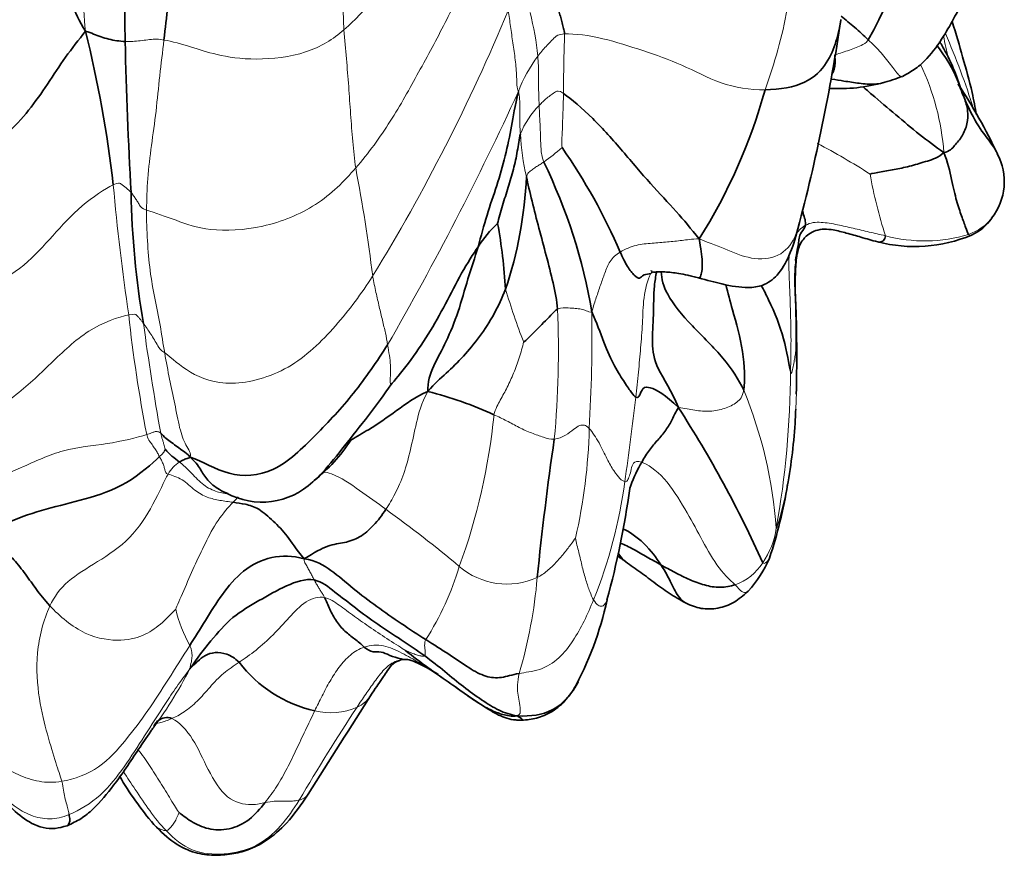
# Model space of a CAD drawing. Units: millimetres. Extents: x 0 to 789, y 0 to 1164.
# Drawn here: x 764 to 784, y 707 to 725 of the extents above; entities that cross this region are included whole.
import ezdxf

# ---------------------------------------------------------------- set-up
doc = ezdxf.new("R2010")
doc.units = ezdxf.units.MM
doc.layers.add('DV5_Défaut', color=7, linetype='Continuous')
doc.layers.add('Défaut', color=7, linetype='Continuous')

# ---------------------------------------------------------------- blocks, each defined once
blk = doc.blocks.new('SE4')
at = {"layer": 'DV5_Défaut', "color": 7, "linetype": 'Continuous', "lineweight": 35}
blk.add_line((771.413, 711.408), (771.462, 711.42), dxfattribs=at)
at = {"layer": 'DV5_Défaut', "color": 7, "linetype": 'Continuous', "lineweight": 18}
for centre, radius, start, end in [((708.814, 722.592), 61.452, 1.65789, 4.64296), ((769.832, 724.969), 4.943, 167.1908, 187.249), ((736.601, 740.213), 40.113, 328.58, 337.3527), ((767.915, 723.177), 6.348, 5.9223, 14.1226), ((769.188, 726.7), 10.346, 339.8673, 349.4533), ((810.626, 723.018), 35.869, 177.9709, 179.9281), ((769.525, 718.531), 14.298, 17.1181, 23.7739), ((789.85, 725.573), 7.399, 190.3137, 194.0099), ((776.606, 722.053), 2.969, 143.1957, 159.2684), ((777.473, 721.471), 5.119, 4.2217, 25.3461), ((715.976, 749.657), 63.656, 330.06333, 335.34701), ((775.544, 721.549), 1.808, 135.4363, 157.8672), ((778.659, 722.458), 4.795, 182.7215, 193.3443), ((774.043, 710.568), 12.91, 57.0747, 62.6417), ((770.857, 726.46), 5.943, 306.0012, 310.6273), ((737.665, 715.252), 33.414, 6.9616, 10.8291), ((791.187, 723.244), 10.292, 190.2927, 197.5807), ((815.119, 725.699), 49.826, 185.2022, 188.3004), ((782.182, 723.192), 3.162, 255.2175, 286.6526), ((788.367, 723.502), 15.462, 196.7942, 201.0601), ((754.594, 717.798), 20.059, 354.7212, 2.3618), ((796.005, 721.803), 30.369, 186.2311, 190.9272), ((740.093, 718.156), 35.249, 356.7715, 0.6741), ((821.923, 725.954), 56.323, 187.7784, 190.1035), ((768.388, 717.175), 11.162, 355.7071, 3.0604), ((760.369, 717.442), 19.056, 349.9488, 359.7193), ((721.315, 723.145), 55.293, 351.6097, 353.4235), ((769.888, 713.438), 9.269, 4.1988, 22.317), ((760.757, 717.686), 12.631, 339.8399, 354.4016), ((764.133, 716.43), 11.156, 346.9583, 358.6658), ((767.189, 714.935), 0.636, 120.9157, 152.0729), ((766.064, 716.401), 10.04, 338.0385, 352.4209), ((773.08, 716.16), 6.39, 341.3408, 349.4476), ((755.838, 693.32), 26.114, 50.0293, 54.2295), ((777.442, 714.369), 1.709, 325.696, 351.488), ((766.871, 715.04), 5.991, 327.5472, 343.4362), ((773.594, 714.467), 1.499, 229.1732, 294.5093), ((777.905, 714.014), 1.126, 289.7606, 327.3651), ((764.602, 713.891), 9.646, 343.364, 355.3104), ((769.816, 713.195), 3.124, 193.7557, 208.5187), ((758.578, 715.634), 9.572, 323.3927, 332.5828), ((806.091, 687.001), 42.604, 146.6296, 149.6546), ((769.969, 711.643), 1.324, 255.6518, 294.1965)]:
    blk.add_arc(centre, radius, start, end, dxfattribs=at)
at = {"layer": 'DV5_Défaut', "color": 7, "linetype": 'Continuous', "lineweight": 35}
for centre, radius, start, end in [((772.594, 728.888), 9.662, 330.7595, 352.8436), ((783.66, 724.632), 17.924, 175.1479, 181.5924), ((740.255, 730.591), 40.654, 345.3018, 351.4984), ((740.173, 718.247), 25.495, 6.6085, 13.8366), ((866.544, 726.517), 100.83, 181.35456, 183.12164), ((780.423, 726.629), 3.466, 266.7038, 285.4174), ((780.101, 727.642), 4.528, 285.4929, 291.0111), ((772.79, 716.646), 12.057, 25.4262, 33.2632), ((767.731, 726.241), 11.594, 327.8479, 344.482), ((1193.471, 798.669), 417.212, 190.43819, 190.50185), ((764.854, 715.055), 12.042, 23.209, 34.928), ((763.973, 716.622), 11.533, 9.7255, 25.8592), ((782.601, 721.25), 1.22, 321.8512, 28.0545), ((765.713, 721.69), 8.287, 341.3109, 357.6577), ((783.389, 721.322), 17.527, 180.9684, 189.8253), ((782.735, 721.061), 1.001, 294.2185, 325.8578), ((775.038, 718.596), 2.425, 132.4071, 147.1925), ((763.006, 718.457), 10.573, 3.1271, 10.5115), ((781.973, 722.972), 3.058, 255.7002, 292.5475), ((750.586, 717.674), 28.967, 358.4275, 1.9828), ((769.942, 708.999), 8.187, 65.5781, 75.6654), ((757.474, 703.86), 23.414, 24.0606, 32.9592), ((750.586, 717.674), 28.967, 357.3834, 357.8113), ((768.472, 716.994), 11.07, 349.5426, 356.727), ((767.349, 717.921), 3.63, 308.9179, 326.6862), ((840.061, 706.414), 66.184, 171.71355, 174.19942), ((767.757, 716.791), 1.587, 221.3512, 235.6783), ((768.555, 716.178), 1.523, 241.428, 313.4291), ((770.171, 716.469), 9.306, 341.4129, 350.9967), ((767.943, 715.214), 0.393, 244.5145, 255.5615), ((758.093, 717.435), 18.2, 344.7317, 352.1017), ((776.697, 714.5), 2.503, 317.9458, 336.4932), ((769.037, 714.062), 6.766, 331.0002, 347.8804), ((783.413, 726.883), 19.373, 232.0777, 235.5078), ((770.246, 713.011), 2.719, 217.3837, 257.1386), ((1816.656, 45.75), 1239.336, 147.550469, 147.664171), ((771.417, 712.369), 6.689, 210.0385, 220.5008)]:
    blk.add_arc(centre, radius, start, end, dxfattribs=at)
at = {"layer": 'DV5_Défaut', "color": 7, "linetype": 'Continuous', "lineweight": 18}
for points in [[(772.952, 728.241), (772.802, 728.057), (772.431, 727.513), (771.974, 726.673), (771.451, 725.858), (770.919, 725.061), (770.488, 724.584), (770.241, 724.37)], [(773.384, 726.497), (773.19, 726.203), (772.824, 725.547), (772.334, 724.518), (771.778, 723.501), (771.218, 722.482), (770.75, 721.837), (770.484, 721.53)], [(773.83, 723.104), (773.796, 723.169), (773.799, 723.403), (773.767, 723.755), (773.716, 724.103), (773.666, 724.443), (773.637, 724.659), (773.621, 724.767)], [(770.241, 724.37), (770.025, 724.183), (769.507, 723.857), (768.399, 723.729), (767.571, 723.857), (767.118, 724.026), (766.703, 724.134), (766.541, 724.163)], [(770.484, 721.53), (770.461, 721.709), (770.422, 722.076), (770.378, 722.639), (770.341, 723.204), (770.295, 723.775), (770.253, 724.168), (770.241, 724.37)], [(774.229, 723.832), (774.255, 723.866), (774.309, 723.935), (774.396, 724.033), (774.489, 724.127), (774.582, 724.223), (774.646, 724.282), (774.779, 724.288)], [(774.779, 724.288), (774.991, 724.299), (775.576, 724.214), (776.385, 723.945), (777.195, 723.673), (777.969, 723.238), (778.595, 723.135), (778.902, 723.139)], [(766.541, 724.163), (766.439, 724.182), (766.358, 724.181), (766.207, 724.169), (766.055, 724.145), (765.899, 724.134), (765.794, 724.132), (765.743, 724.133)], [(766.183, 720.664), (766.187, 720.878), (766.197, 721.311), (766.281, 721.988), (766.383, 722.699), (766.45, 723.425), (766.512, 723.919), (766.541, 724.163)], [(781.025, 724.168), (780.973, 724.092), (780.879, 724.052), (780.739, 723.996), (780.601, 723.942), (780.454, 723.895), (780.355, 723.864), (780.334, 723.86)], [(774.256, 722.817), (774.253, 722.889), (774.247, 723.031), (774.244, 723.236), (774.245, 723.438), (774.24, 723.636), (774.234, 723.767), (774.229, 723.832)], [(773.87, 722.23), (773.864, 722.295), (773.855, 722.423), (773.857, 722.603), (773.858, 722.776), (773.857, 722.944), (773.848, 723.055), (773.83, 723.104)], [(774.757, 723.063), (774.658, 723.133), (774.594, 723.098), (774.502, 723.037), (774.415, 722.968), (774.333, 722.895), (774.281, 722.844), (774.256, 722.817)], [(774.757, 723.063), (774.755, 722.986), (774.751, 722.838), (774.742, 722.613), (774.737, 722.386), (774.723, 722.151), (774.724, 721.983), (774.727, 721.95)], [(774.351, 721.652), (774.306, 721.763), (774.294, 721.921), (774.283, 722.15), (774.278, 722.371), (774.265, 722.597), (774.259, 722.745), (774.256, 722.817)], [(774.351, 721.652), (774.327, 721.635), (774.278, 721.604), (774.202, 721.558), (774.128, 721.507), (774.056, 721.454), (774.008, 721.416), (773.994, 721.351)], [(770.484, 721.53), (770.247, 721.257), (769.716, 720.724), (768.578, 720.268), (767.416, 720.216), (766.799, 720.456), (766.35, 720.609), (766.183, 720.664)], [(765.864, 721.026), (765.849, 721.045), (765.814, 721.078), (765.759, 721.127), (765.703, 721.169), (765.645, 721.21), (765.607, 721.233), (765.499, 721.182)], [(765.499, 721.182), (765.325, 721.099), (764.83, 720.773), (764.251, 720.135), (763.694, 719.509), (762.91, 719.025), (762.308, 719.032), (762.033, 719.079)], [(766.183, 720.664), (766.079, 720.698), (766.051, 720.747), (766.009, 720.82), (765.963, 720.891), (765.916, 720.96), (765.882, 721.005), (765.864, 721.026)], [(766.556, 717.724), (766.523, 717.907), (766.465, 718.301), (766.353, 718.848), (766.247, 719.409), (766.197, 720.035), (766.18, 720.45), (766.183, 720.664)], [(781.376, 720.135), (781.264, 720.16), (781.044, 720.212), (780.716, 720.291), (780.389, 720.363), (780.058, 720.426), (779.836, 720.409), (779.732, 720.35)], [(779.732, 720.35), (779.643, 720.3), (779.572, 720.227), (779.52, 720.139)], [(777.547, 720.071), (777.388, 720.067), (777.196, 720.036), (776.895, 720.01), (776.582, 719.983), (776.251, 719.954), (776.029, 719.864), (775.922, 719.801)], [(775.922, 719.801), (775.833, 719.748), (775.695, 719.618), (775.608, 719.367), (775.516, 719.123), (775.433, 718.866), (775.373, 718.693), (775.34, 718.57)], [(779.531, 719.628), (779.515, 719.504), (779.5, 719.252), (779.521, 718.869), (779.531, 718.485), (779.537, 718.102), (779.535, 717.848), (779.534, 717.771)], [(776.581, 719.412), (776.572, 719.397), (776.563, 719.38), (776.553, 719.361)], [(770.832, 719.302), (770.603, 718.95), (770.099, 718.266), (769.145, 717.338), (767.873, 716.989), (767.024, 717.303), (766.706, 717.621), (766.556, 717.724)], [(771.139, 717.89), (771.127, 717.971), (771.098, 718.133), (771.033, 718.394), (770.967, 718.67), (770.902, 718.966), (770.853, 719.185), (770.832, 719.302)], [(776.553, 719.361), (776.485, 719.222), (776.39, 718.854), (776.387, 718.325), (776.342, 717.833), (776.301, 717.33), (776.263, 716.986), (776.244, 716.812)], [(776.588, 719.395), (776.579, 719.38), (776.569, 719.368), (776.553, 719.361)], [(775.34, 718.57), (775.29, 718.556), (775.223, 718.6), (775.121, 718.627), (775.002, 718.643), (774.867, 718.648), (774.715, 718.657), (774.636, 718.624)], [(765.815, 718.506), (765.604, 718.468), (764.961, 718.233), (764.208, 717.501), (763.486, 716.81), (762.557, 716.218), (761.891, 716.344), (761.609, 716.472)], [(766.119, 718.331), (766.105, 718.351), (766.082, 718.382), (766.047, 718.424), (766.011, 718.466), (765.974, 718.505), (765.948, 718.531), (765.815, 718.506)], [(766.556, 717.724), (766.463, 717.788), (766.415, 717.869), (766.345, 717.993), (766.272, 718.114), (766.192, 718.226), (766.142, 718.3), (766.119, 718.331)], [(771.209, 717.069), (771.202, 717.074), (771.188, 717.136), (771.2, 717.287), (771.2, 717.473), (771.18, 717.67), (771.15, 717.813), (771.139, 717.89)], [(773.327, 716.453), (773.359, 716.583), (773.458, 716.752), (773.602, 717.02), (773.733, 717.305), (773.85, 717.62), (773.914, 717.848), (773.937, 717.946)], [(767.08, 715.578), (767.108, 715.658), (766.983, 715.811), (766.858, 716.165), (766.766, 716.68), (766.65, 717.18), (766.59, 717.538), (766.556, 717.724)], [(779.424, 717.349), (779.442, 717.265), (779.463, 717.352), (779.488, 717.475), (779.509, 717.603), (779.525, 717.705), (779.533, 717.768), (779.534, 717.771)], [(771.969, 716.931), (771.828, 716.679), (771.729, 716.285), (771.613, 715.727), (771.481, 715.234), (771.295, 714.814), (771.168, 714.605), (771.103, 714.507)], [(778.462, 716.957), (778.442, 716.824), (778.336, 716.701), (778.075, 716.573), (777.771, 716.51), (777.456, 716.541), (777.248, 716.587), (777.119, 716.599)], [(774.568, 715.952), (774.495, 715.945), (774.351, 715.987), (774.102, 716.073), (773.842, 716.187), (773.589, 716.332), (773.415, 716.413), (773.327, 716.453)], [(775.286, 716.17), (775.246, 716.216), (775.189, 716.244), (775.093, 716.244), (774.974, 716.163), (774.808, 716.024), (774.65, 715.961), (774.568, 715.952)], [(776.016, 715.077), (775.989, 715.084), (775.924, 715.122), (775.792, 715.29), (775.652, 715.535), (775.498, 715.872), (775.351, 716.097), (775.286, 716.17)], [(766.187, 716.046), (765.989, 715.982), (765.364, 715.832), (764.467, 715.769), (763.603, 715.356), (762.684, 714.972), (762.059, 715.068), (761.769, 715.168)], [(766.474, 716.074), (766.455, 716.092), (766.432, 716.1), (766.399, 716.107), (766.362, 716.109), (766.329, 716.099), (766.31, 716.086), (766.187, 716.046)], [(766.448, 715.592), (766.435, 715.616), (766.41, 715.665), (766.367, 715.736), (766.314, 715.814), (766.249, 715.904), (766.203, 715.965), (766.187, 716.046)], [(766.566, 715.743), (766.562, 715.753), (766.552, 715.792), (766.537, 715.85), (766.52, 715.908), (766.5, 715.974), (766.487, 716.015), (766.474, 716.074)], [(766.566, 715.743), (766.564, 715.741), (766.558, 715.734), (766.553, 715.72), (766.548, 715.706), (766.543, 715.691), (766.541, 715.681), (766.448, 715.592)], [(766.627, 715.233), (766.573, 715.251), (766.566, 715.296), (766.55, 715.366), (766.523, 715.443), (766.488, 715.52), (766.461, 715.567), (766.448, 715.592)], [(776.365, 715.477), (776.275, 715.505), (776.18, 715.475), (776.151, 715.327), (776.113, 715.189), (776.075, 715.088), (776.037, 715.071), (776.016, 715.077)], [(778.286, 712.954), (778.177, 713.051), (777.895, 713.341), (777.577, 713.936), (777.271, 714.491), (776.851, 715.186), (776.473, 715.443), (776.365, 715.477)], [(764.196, 712.52), (764.282, 712.706), (764.528, 713.044), (765.165, 713.415), (765.872, 713.883), (766.34, 714.613), (766.544, 715.088), (766.627, 715.233)], [(767.961, 714.652), (767.872, 714.666), (767.69, 714.686), (767.432, 714.745), (767.173, 714.882), (766.924, 715.144), (766.713, 715.204), (766.627, 715.233)], [(768.066, 714.762), (768.041, 714.737), (768.016, 714.709), (767.961, 714.652)], [(767.961, 714.652), (767.869, 714.556), (767.634, 714.288), (767.389, 713.811), (767.16, 713.329), (766.949, 712.836), (766.805, 712.509), (766.782, 712.453)], [(775.001, 713.913), (774.986, 713.893), (774.904, 713.778), (774.764, 713.597), (774.605, 713.407), (774.425, 713.235), (774.286, 713.138), (774.215, 713.103)], [(775.375, 712.646), (775.35, 712.691), (775.294, 712.805), (775.22, 713.04), (775.141, 713.313), (775.077, 713.621), (775.015, 713.823), (775.001, 713.913)], [(769.629, 713.053), (769.614, 713.08), (769.586, 713.139), (769.543, 713.224), (769.498, 713.306), (769.454, 713.386), (769.419, 713.439), (769.426, 713.49)], [(769.844, 712.69), (769.824, 712.732), (769.799, 712.771), (769.759, 712.834), (769.717, 712.903), (769.673, 712.974), (769.644, 713.026), (769.629, 713.053)], [(764.438, 708.911), (764.407, 709.026), (764.324, 709.257), (764.145, 709.863), (763.961, 710.572), (763.885, 711.546), (764.059, 712.222), (764.196, 712.52)], [(766.782, 712.453), (766.722, 712.394), (766.512, 712.163), (766.171, 711.92), (765.712, 711.778), (764.923, 711.866), (764.393, 712.309), (764.196, 712.52)], [(768.085, 711.36), (768.197, 711.435), (768.433, 711.597), (768.789, 711.922), (769.111, 712.277), (769.451, 712.644), (769.726, 712.715), (769.844, 712.69)], [(769.844, 712.69), (769.954, 712.667), (770.141, 712.539), (770.451, 712.307), (770.796, 712.063), (771.172, 711.816), (771.432, 711.65), (771.507, 711.601)], [(775.375, 712.646), (775.314, 712.496), (775.188, 712.201), (774.96, 711.798), (774.68, 711.433), (774.28, 711.179), (773.961, 711.151), (773.844, 711.13)], [(771.902, 711.49), (771.914, 711.5), (771.915, 711.537), (771.914, 711.598), (771.899, 711.671), (771.902, 711.74), (771.906, 711.786), (771.927, 711.826)], [(767.071, 711.704), (766.92, 711.463), (766.629, 711.003), (766.216, 710.358), (765.765, 709.764), (765.246, 709.163), (764.706, 708.954), (764.438, 708.911)], [(767.075, 711.226), (767.082, 711.272), (767.108, 711.373), (767.121, 711.493), (767.114, 711.576), (767.098, 711.639), (767.082, 711.68), (767.071, 711.704)], [(769.641, 710.361), (769.69, 710.462), (769.792, 710.667), (769.951, 710.974), (770.136, 711.265), (770.365, 711.523), (770.553, 711.638), (770.661, 711.673)], [(771.507, 711.601), (771.519, 711.596), (771.588, 711.568), (771.684, 711.532), (771.785, 711.496), (771.857, 711.483), (771.894, 711.483), (771.902, 711.49)], [(766.704, 710.201), (766.778, 710.232), (766.958, 710.329), (767.226, 710.546), (767.485, 710.853), (767.76, 711.144), (767.972, 711.285), (768.085, 711.36)], [(767.075, 711.226), (766.874, 710.965), (766.562, 710.507), (766.141, 709.844), (765.73, 709.205), (765.263, 708.593), (764.811, 708.32), (764.589, 708.226)], [(773.804, 710.255), (773.872, 710.294), (773.869, 710.375), (773.851, 710.567), (773.807, 710.718), (773.809, 710.889), (773.824, 711.041), (773.844, 711.13)], [(768.62, 708.474), (768.705, 708.582), (768.869, 708.804), (769.076, 709.175), (769.262, 709.563), (769.449, 709.959), (769.576, 710.226), (769.641, 710.361)], [(768.62, 708.474), (768.548, 708.462), (768.382, 708.396), (767.816, 708.502), (767.436, 709.152), (767.155, 709.799), (766.864, 710.13), (766.704, 710.201)], [(764.438, 708.911), (764.27, 708.884), (763.972, 708.886), (763.539, 709.036), (763.138, 709.261), (762.794, 709.563), (762.605, 709.796), (762.513, 709.912)], [(764.589, 708.226), (764.45, 708.168), (764.195, 708.113), (763.794, 708.19), (763.452, 708.402), (763.15, 708.657), (762.98, 708.854), (762.897, 708.954)], [(764.589, 708.226), (764.583, 708.258), (764.577, 708.308), (764.544, 708.427), (764.498, 708.582), (764.478, 708.721), (764.458, 708.84), (764.438, 708.911)], [(769.324, 708.525), (769.204, 708.341), (768.962, 707.971), (768.443, 707.54), (767.786, 707.386), (767.098, 707.433), (766.743, 707.734), (766.585, 707.896)], [(769.324, 708.525), (769.289, 708.517), (769.215, 708.506), (769.097, 708.498), (768.965, 708.5), (768.815, 708.507), (768.694, 708.486), (768.62, 708.474)], [(766.585, 707.896), (766.611, 707.898), (766.647, 707.928), (766.705, 707.99), (766.757, 708.063), (766.806, 708.158), (766.839, 708.241), (766.85, 708.266)]]:
    blk.add_open_spline(points, degree=3, dxfattribs=at)
at = {"layer": 'DV5_Défaut', "color": 7, "linetype": 'Continuous', "lineweight": 35}
for points in [[(766.541, 724.163), (766.569, 724.404), (766.616, 724.871), (766.739, 725.568), (766.885, 726.241), (767.117, 726.908), (767.322, 727.3), (767.35, 727.55)], [(764.928, 724.345), (764.796, 724.553), (764.638, 724.925), (764.374, 725.476), (764.091, 725.995), (763.73, 726.553), (763.442, 726.909), (763.237, 727.135)], [(774.779, 724.288), (774.777, 724.332), (774.76, 724.402), (774.73, 724.513), (774.7, 724.625), (774.669, 724.737), (774.646, 724.811), (774.584, 724.857)], [(764.928, 724.345), (764.784, 724.164), (764.509, 723.815), (764.15, 723.255), (763.769, 722.711), (763.314, 722.206), (762.925, 721.954), (762.813, 721.882)], [(765.743, 724.133), (765.685, 724.135), (765.571, 724.146), (765.405, 724.177), (765.246, 724.227), (765.093, 724.282), (764.994, 724.329), (764.928, 724.345)], [(772.999, 719.91), (773.062, 720.131), (773.176, 720.568), (773.393, 721.166), (773.566, 721.775), (773.692, 722.394), (773.756, 722.79), (773.83, 723.104)], [(777.547, 720.071), (777.377, 720.283), (777.091, 720.626), (776.55, 721.194), (775.979, 721.871), (775.369, 722.568), (774.914, 722.952), (774.757, 723.063)], [(782.996, 722.98), (783.028, 722.884), (783.083, 722.707), (783.069, 722.434), (782.962, 722.182), (782.8, 721.99), (782.695, 721.872), (782.578, 721.848)], [(773.87, 722.23), (773.845, 722.127), (773.813, 721.873), (773.73, 721.503), (773.622, 721.134), (773.501, 720.76), (773.423, 720.497), (773.402, 720.386)], [(782.578, 721.848), (782.465, 721.742), (782.237, 721.672), (781.91, 721.572), (781.593, 721.502), (781.288, 721.454), (781.097, 721.414), (781.061, 721.405)], [(783.088, 720.163), (783.065, 720.194), (783.031, 720.295), (782.944, 720.537), (782.84, 720.834), (782.738, 721.273), (782.662, 721.652), (782.578, 721.848)], [(774.636, 718.624), (774.618, 718.803), (774.55, 719.161), (774.402, 719.729), (774.252, 720.291), (774.105, 720.85), (774.026, 721.209), (773.994, 721.351)], [(779.732, 720.35), (779.725, 720.304), (779.635, 720.209), (779.6, 720.082), (779.588, 719.967), (779.566, 719.851), (779.538, 719.716), (779.531, 719.628)], [(779.694, 720.065), (779.7, 720.074), (779.707, 720.082), (779.713, 720.091)], [(772.999, 719.91), (772.906, 719.766), (772.649, 719.371), (772.335, 718.73), (771.983, 718.104), (771.575, 717.507), (771.272, 717.141), (771.209, 717.069)], [(771.969, 716.931), (771.954, 717.122), (772.078, 717.46), (772.347, 717.946), (772.6, 718.561), (772.785, 719.252), (772.936, 719.69), (772.999, 719.91)], [(776.553, 719.361), (776.517, 719.344), (776.391, 719.351), (776.33, 719.231), (776.216, 719.307), (776.078, 719.479), (775.967, 719.693), (775.922, 719.801)], [(773.564, 719.034), (773.498, 718.86), (773.338, 718.52), (773.036, 718.049), (772.702, 717.648), (772.347, 717.302), (772.105, 717.098), (771.969, 716.931)], [(774.636, 718.624), (774.586, 718.604), (774.498, 718.497), (774.347, 718.348), (774.201, 718.199), (774.053, 718.052), (773.955, 717.952), (773.937, 717.946)], [(779.534, 718.779), (779.534, 718.745), (779.535, 718.711), (779.536, 718.676)], [(776.244, 716.812), (776.217, 716.825), (776.165, 716.892), (776.024, 717.098), (775.806, 717.436), (775.586, 717.922), (775.437, 718.352), (775.34, 718.57)], [(771.139, 717.89), (770.921, 717.55), (770.452, 716.868), (769.672, 716.032), (768.811, 715.205), (767.844, 715.157), (767.341, 715.495), (767.08, 715.578)], [(777.119, 716.599), (776.866, 716.855), (776.456, 717.092), (776.358, 716.948), (776.339, 716.882), (776.291, 716.799), (776.261, 716.804), (776.244, 716.812)], [(776.365, 715.477), (776.418, 715.567), (776.52, 715.738), (776.695, 715.929), (776.863, 716.129), (777.003, 716.354), (777.06, 716.512), (777.119, 716.599)], [(767.08, 715.578), (767.022, 715.651), (766.942, 715.701), (766.817, 715.792), (766.698, 715.881), (766.585, 715.958), (766.505, 716.045), (766.474, 716.074)], [(766.448, 715.592), (766.299, 715.449), (765.791, 714.996), (764.904, 714.701), (764.117, 714.524), (763.338, 714.262), (763.01, 714.071), (762.835, 713.983)], [(766.862, 715.48), (766.875, 715.49), (766.903, 715.507), (766.949, 715.527), (766.993, 715.548), (767.039, 715.561), (767.069, 715.569), (767.08, 715.578)], [(769.426, 713.49), (769.252, 713.695), (769.079, 713.971), (768.792, 714.271), (768.482, 714.538), (768.209, 714.62), (768.05, 714.638), (767.961, 714.652)], [(771.103, 714.507), (771.023, 714.387), (770.859, 714.165), (770.568, 713.918), (770.254, 713.812), (769.924, 713.781), (769.64, 713.62), (769.426, 713.49)], [(764.196, 712.52), (764.073, 712.652), (763.917, 712.855), (763.697, 713.172), (763.459, 713.474), (763.195, 713.744), (762.99, 713.874), (762.835, 713.983)], [(769.426, 713.49), (769.183, 713.555), (768.749, 713.565), (768.149, 713.269), (767.729, 712.762), (767.39, 712.218), (767.174, 711.868), (767.071, 711.704)], [(771.927, 711.826), (771.761, 711.93), (771.419, 712.153), (770.913, 712.508), (770.429, 712.87), (769.98, 713.269), (769.658, 713.45), (769.426, 713.49)], [(776.759, 713.365), (776.853, 713.314), (777.05, 713.204), (777.35, 713.055), (777.654, 712.941), (777.975, 712.881), (778.194, 712.925), (778.286, 712.954)], [(767.075, 711.226), (767.23, 711.453), (767.498, 711.801), (767.942, 712.31), (768.492, 712.627), (769.056, 712.951), (769.451, 713.087), (769.629, 713.053)], [(769.629, 713.053), (769.786, 713.023), (770.055, 712.804), (770.474, 712.479), (770.929, 712.141), (771.423, 711.821), (771.748, 711.6), (771.902, 711.49)], [(770.661, 711.673), (770.596, 711.73), (770.462, 711.844), (770.26, 711.986), (770.079, 712.205), (769.946, 712.446), (769.876, 712.624), (769.844, 712.69)], [(773.844, 711.13), (773.696, 711.103), (773.477, 711.028), (773.162, 711.047), (772.821, 711.231), (772.407, 711.524), (772.092, 711.721), (771.927, 711.826)], [(768.085, 711.36), (768, 711.445), (767.834, 711.542), (767.582, 711.575), (767.385, 711.506), (767.23, 711.38), (767.13, 711.281), (767.075, 711.226)], [(771.902, 711.49), (772.05, 711.384), (772.323, 711.169), (772.698, 710.85), (773.078, 710.58), (773.43, 710.356), (773.667, 710.281), (773.804, 710.255)], [(772.04, 711.192), (772.057, 711.182), (772.066, 711.179), (772.065, 711.182)], [(772.443, 710.916), (772.539, 710.848), (772.723, 710.718), (772.984, 710.53), (773.245, 710.38), (773.51, 710.275), (773.688, 710.245), (773.804, 710.255)], [(768.62, 708.474), (768.522, 708.349), (768.311, 708.099), (767.884, 707.899), (767.44, 707.911), (767.09, 708.08), (766.9, 708.229), (766.85, 708.266)]]:
    blk.add_open_spline(points, degree=3, dxfattribs=at)
for points, knots in [([(781.725, 723.415), (781.828, 723.471), (782.008, 723.57), (782.298, 723.836), (782.557, 724.202), (782.79, 724.612), (782.959, 724.947), (783.091, 725.275), (783.211, 725.673), (783.335, 726.229), (783.41, 726.632), (783.459, 726.897)], [0, 0, 0, 0, 0.082324, 0.16955, 0.326198, 0.451632, 0.5441, 0.616606, 0.715399, 0.843282, 1, 1, 1, 1]), ([(778.902, 723.139), (779.21, 723.144), (779.786, 723.246), (780.203, 723.693), (780.367, 724.135), (780.44, 724.433), (780.462, 724.581), (780.463, 724.584)], [0, 0, 0, 0, 0.248413, 0.496825, 0.745238, 0.993651, 1, 1, 1, 1]), ([(781.025, 724.168), (780.935, 724.255), (780.745, 724.427), (780.557, 724.577), (780.466, 724.655)], [0, 0, 0, 0, 0.501615, 1, 1, 1, 1]), ([(783.164, 723.081), (783.096, 723.34), (782.983, 723.754), (782.834, 724.286), (782.748, 724.542)], [0, 0, 0, 0, 0.535367, 1, 1, 1, 1]), ([(782.491, 724.133), (782.531, 724.064), (782.661, 723.844), (782.827, 723.471), (782.919, 723.172), (782.996, 722.98)], [0, 0, 0, 0, 0.182849, 0.591424, 1, 1, 1, 1]), ([(780.285, 723.47), (780.293, 723.485), (780.312, 723.528), (780.339, 723.611), (780.345, 723.73), (780.336, 723.825), (780.334, 723.86)], [0, 0, 0, 0, 0.160539, 0.440359, 0.72018, 1, 1, 1, 1]), ([(782.996, 722.98), (782.94, 723.096), (782.872, 723.351), (782.682, 723.706), (782.51, 723.951), (782.436, 724.058)], [0, 0, 0, 0, 0.364321, 0.728643, 1, 1, 1, 1]), ([(781.317, 723.28), (781.266, 723.267), (781.107, 723.244), (780.839, 723.269), (780.546, 723.314), (780.363, 723.347), (780.265, 723.36)], [0, 0, 0, 0, 0.149227, 0.455147, 0.761066, 1, 1, 1, 1]), ([(782.871, 723.259), (782.886, 723.234), (782.915, 723.183), (782.962, 723.093), (782.988, 723.034), (782.993, 723.006), (782.996, 722.98)], [0, 0, 0, 0, 0.240001, 0.493334, 0.746667, 1, 1, 1, 1]), ([(782.578, 721.848), (782.4, 721.97), (782.082, 722.214), (781.587, 722.623), (781.201, 722.952), (780.975, 723.149), (780.916, 723.199)], [0, 0, 0, 0, 0.297398, 0.5947961, 0.8921941, 1, 1, 1, 1]), ([(783.683, 721.812), (783.659, 721.875), (783.564, 722.035), (783.284, 722.357), (783.097, 722.745), (782.996, 722.98)], [0, 0, 0, 0, 0.276328, 0.638164, 1, 1, 1, 1]), ([(779.67, 720.664), (779.675, 720.643), (779.707, 720.517), (779.743, 720.425), (779.732, 720.35)], [0, 0, 0, 0, 0.158478, 1, 1, 1, 1]), ([(777.535, 719.269), (777.715, 719.218), (778.082, 719.121), (778.495, 719.052), (778.87, 719.096), (779.176, 719.313), (779.421, 719.74), (779.521, 720.067), (779.579, 720.276)], [0, 0, 0, 0, 0.155421, 0.367314, 0.498759, 0.64416, 0.810444, 1, 1, 1, 1]), ([(779.695, 720.07), (779.732, 720.109), (779.8, 720.177), (779.95, 720.252), (780.124, 720.279), (780.336, 720.254), (780.583, 720.189), (780.899, 720.099), (781.093, 720.044), (781.218, 720.009)], [0, 0, 0, 0, 0.088937, 0.187401, 0.294023, 0.409247, 0.578838, 0.770833, 1, 1, 1, 1]), ([(777.536, 719.268), (777.552, 719.261), (777.59, 719.307), (777.631, 719.587), (777.58, 719.872), (777.547, 720.071)], [0, 0, 0, 0, 0.265993, 0.632996, 1, 1, 1, 1]), ([(779.704, 720.08), (779.675, 720.047), (779.582, 719.916), (779.547, 719.752), (779.531, 719.628)], [0, 0, 0, 0, 0.275348, 1, 1, 1, 1]), ([(781.376, 720.135), (781.378, 720.09), (781.34, 720.033), (781.28, 720), (781.236, 720.005), (781.22, 720.008)], [0, 0, 0, 0, 0.399849, 0.799698, 1, 1, 1, 1]), ([(779.536, 718.69), (779.521, 718.972), (779.515, 719.323), (779.548, 719.737), (779.596, 719.891), (779.612, 719.928)], [0, 0, 0, 0, 0.60135, 0.896572, 1, 1, 1, 1]), ([(776.558, 719.421), (776.56, 719.415), (776.569, 719.4), (776.587, 719.389), (776.626, 719.388), (776.695, 719.393), (776.871, 719.395), (777.091, 719.368), (777.282, 719.33), (777.418, 719.299), (777.491, 719.28), (777.535, 719.269)], [0, 0, 0, 0, 0.0897709, 0.2562164, 0.3128064, 0.358777, 0.4953923, 0.7085727, 0.8455837, 0.9206609, 1, 1, 1, 1]), ([(777.119, 716.599), (776.983, 716.944), (776.638, 717.433), (776.564, 717.926), (776.616, 718.5), (776.606, 719.007), (776.651, 719.299), (776.674, 719.391)], [0, 0, 0, 0, 0.222695, 0.44539, 0.668086, 0.890781, 1, 1, 1, 1]), ([(778.462, 716.957), (778.356, 717.177), (778.085, 717.613), (777.383, 718.284), (776.864, 718.897), (776.773, 719.249), (776.764, 719.395)], [0, 0, 0, 0, 0.263986, 0.527973, 0.791959, 1, 1, 1, 1]), ([(778.092, 719.133), (778.137, 718.96), (778.263, 718.505), (778.471, 717.759), (778.495, 717.171), (778.462, 716.957)], [0, 0, 0, 0, 0.233895, 0.616948, 1, 1, 1, 1]), ([(779.424, 717.349), (779.396, 717.483), (779.316, 718.014), (779.06, 718.653), (778.876, 719.016), (778.824, 719.115)], [0, 0, 0, 0, 0.420567, 0.841133, 1, 1, 1, 1]), ([(771.209, 717.069), (771.082, 716.885), (770.743, 716.422), (770.244, 715.806), (769.892, 715.35), (769.659, 715.119), (769.581, 715.055)], [0, 0, 0, 0, 0.288191, 0.576383, 0.864574, 1, 1, 1, 1]), ([(771.969, 716.931), (771.705, 716.816), (771.324, 716.534), (770.841, 716.194), (770.507, 716.005), (770.384, 715.928)], [0, 0, 0, 0, 0.388328, 0.776656, 1, 1, 1, 1]), ([(767.855, 714.83), (767.806, 714.848), (767.643, 714.923), (767.454, 715.077), (767.301, 715.3), (767.221, 715.456), (767.08, 715.578)], [0, 0, 0, 0, 0.110497, 0.406998, 0.703499, 1, 1, 1, 1]), ([(776.119, 714.926), (776.126, 714.949), (776.189, 715.148), (776.281, 715.332), (776.365, 715.477)], [0, 0, 0, 0, 0.114502, 1, 1, 1, 1]), ([(776.759, 713.365), (776.666, 713.511), (776.476, 713.774), (776.113, 714.056), (775.972, 714.106)], [0, 0, 0, 0, 0.5566415, 1, 1, 1, 1]), ([(775.926, 713.81), (776.018, 713.778), (776.204, 713.684), (776.476, 713.526), (776.665, 713.416), (776.759, 713.365)], [0, 0, 0, 0, 0.310566, 0.655283, 1, 1, 1, 1]), ([(775.87, 713.546), (775.888, 713.533), (775.93, 713.504), (775.966, 713.479), (775.99, 713.463)], [0, 0, 0, 0, 0.42999, 1, 1, 1, 1]), ([(775.991, 713.463), (775.99, 713.464), (775.953, 713.501), (775.919, 713.552), (775.883, 713.603)], [0, 0, 0, 0, 0.016554, 1, 1, 1, 1]), ([(775.995, 713.459), (776.052, 713.418), (776.151, 713.348), (776.361, 713.198), (776.614, 713.006), (776.934, 712.767), (777.143, 712.651), (777.268, 712.58)], [0, 0, 0, 0, 0.120366, 0.242275, 0.489097, 0.739612, 1, 1, 1, 1]), ([(777.263, 712.583), (777.219, 712.607), (777.108, 712.715), (776.975, 712.981), (776.854, 713.218), (776.759, 713.365)], [0, 0, 0, 0, 0.215831, 0.607916, 1, 1, 1, 1]), ([(777.268, 712.581), (777.382, 712.53), (777.58, 712.447), (777.935, 712.456), (778.268, 712.576), (778.451, 712.731), (778.554, 712.822)], [0, 0, 0, 0, 0.251185, 0.506101, 0.758918, 1, 1, 1, 1]), ([(771.465, 711.419), (771.449, 711.422), (771.345, 711.443), (771.179, 711.5), (771.001, 711.591), (770.842, 711.555), (770.726, 711.615), (770.661, 711.673)], [0, 0, 0, 0, 0.043882, 0.282912, 0.521941, 0.760971, 1, 1, 1, 1]), ([(770.824, 710.723), (770.869, 710.791), (770.955, 710.92), (771.049, 711.057), (771.139, 711.191), (771.25, 711.348), (771.351, 711.385), (771.413, 711.408)], [0, 0, 0, 0, 0.1803, 0.405569, 0.583874, 0.785108, 1, 1, 1, 1]), ([(771.462, 711.42), (771.506, 711.419), (771.589, 711.416), (771.778, 711.337), (771.97, 711.237), (772.115, 711.15), (772.177, 711.111)], [0, 0, 0, 0, 0.192489, 0.432878, 0.740057, 1, 1, 1, 1]), ([(772.045, 711.189), (772.071, 711.172), (772.207, 711.081), (772.339, 710.989), (772.443, 710.916)], [0, 0, 0, 0, 0.1906894, 1, 1, 1, 1]), ([(773.804, 710.255), (774.085, 710.245), (774.564, 710.307), (774.907, 710.691), (775.041, 710.92), (775.059, 710.953)], [0, 0, 0, 0, 0.462218, 0.924436, 1, 1, 1, 1]), ([(773.934, 710.17), (774.043, 710.179), (774.228, 710.202), (774.578, 710.354), (774.855, 710.628), (774.986, 710.832), (775.06, 710.955)], [0, 0, 0, 0, 0.25, 0.496802, 0.749011, 1, 1, 1, 1]), ([(772.537, 710.853), (772.782, 710.672), (773.089, 710.462), (773.489, 710.23), (773.695, 710.179), (773.83, 710.167), (773.894, 710.169), (773.934, 710.17)], [0, 0, 0, 0, 0.515544, 0.754337, 0.871614, 0.932292, 1, 1, 1, 1]), ([(766.27, 709.941), (766.289, 709.969), (766.323, 710.02), (766.339, 710.037), (766.34, 710.077), (766.384, 710.123), (766.41, 710.153)], [0, 0, 0, 0, 0.223164, 0.464445, 0.722033, 1, 1, 1, 1]), ([(766.704, 710.201), (766.603, 710.245), (766.499, 710.212), (766.411, 710.153), (766.409, 710.152)], [0, 0, 0, 0, 0.981352, 1, 1, 1, 1]), ([(773.934, 710.17), (773.93, 710.17), (773.911, 710.174), (773.894, 710.212), (773.804, 710.255)], [0, 0, 0, 0, 0.1899196, 1, 1, 1, 1]), ([(764.55, 707.997), (764.655, 708.045), (764.836, 708.129), (765.172, 708.408), (765.465, 708.769), (765.767, 709.184), (766.017, 709.572), (766.177, 709.804), (766.269, 709.94)], [0, 0, 0, 0, 0.119922, 0.242537, 0.491973, 0.660133, 0.832769, 1, 1, 1, 1]), ([(762.975, 708.846), (763.08, 708.717), (763.259, 708.506), (763.603, 708.163), (763.963, 707.958), (764.307, 707.928), (764.46, 707.971), (764.55, 707.997)], [0, 0, 0, 0, 0.26505, 0.517791, 0.760167, 0.879361, 1, 1, 1, 1]), ([(766.331, 708.025), (766.478, 707.873), (766.712, 707.647), (767.137, 707.434), (767.544, 707.378), (767.917, 707.403), (768.287, 707.495), (768.688, 707.695), (769.126, 708.09), (769.357, 708.42), (769.507, 708.647)], [0, 0, 0, 0, 0.173188, 0.313229, 0.421669, 0.513188, 0.595496, 0.690277, 0.823192, 1, 1, 1, 1]), ([(764.55, 707.997), (764.564, 708.006), (764.591, 708.033), (764.615, 708.112), (764.596, 708.188), (764.589, 708.226)], [0, 0, 0, 0, 0.3023982, 0.6511991, 1, 1, 1, 1])]:
    blk.add_open_spline(points, degree=3, knots=knots, dxfattribs=at)
at = {"layer": 'DV5_Défaut', "color": 7, "linetype": 'Continuous', "lineweight": 18}
for points, knots in [([(781.721, 723.413), (781.707, 723.409), (781.653, 723.424), (781.512, 723.623), (781.296, 723.898), (781.116, 724.081), (781.025, 724.168)], [0, 0, 0, 0, 0.160085, 0.440056, 0.720028, 1, 1, 1, 1]), ([(783.162, 723.089), (783.167, 723.068), (783.195, 722.944), (783.207, 722.793), (783.229, 722.673), (783.234, 722.645)], [0, 0, 0, 0, 0.1317, 0.790194, 1, 1, 1, 1]), ([(783.563, 720.499), (783.516, 720.436), (783.38, 720.298), (783.202, 720.211), (783.088, 720.163)], [0, 0, 0, 0, 0.412451, 1, 1, 1, 1]), ([(779.579, 720.276), (779.566, 720.236), (779.497, 720.038), (779.27, 719.709), (778.686, 719.614), (778.136, 719.838), (777.783, 719.98), (777.547, 720.071)], [0, 0, 0, 0, 0.059995, 0.294996, 0.529997, 0.764999, 1, 1, 1, 1]), ([(783.145, 720.148), (783.144, 720.147), (783.133, 720.136), (783.11, 720.134), (783.088, 720.163)], [0, 0, 0, 0, 0.06595, 1, 1, 1, 1]), ([(779.401, 719.767), (779.382, 719.599), (779.405, 719.198), (779.423, 718.62), (779.441, 717.982), (779.43, 717.564), (779.424, 717.349)], [0, 0, 0, 0, 0.212654, 0.475103, 0.737551, 1, 1, 1, 1]), ([(779.531, 719.628), (779.522, 719.52), (779.514, 719.257), (779.529, 718.948), (779.533, 718.789), (779.534, 718.779)], [0, 0, 0, 0, 0.484587, 0.969174, 1, 1, 1, 1]), ([(767.834, 714.829), (767.737, 714.839), (767.532, 714.89), (767.288, 715.049), (767.053, 715.317), (766.916, 715.433), (766.862, 715.48)], [0, 0, 0, 0, 0.195886, 0.463924, 0.731962, 1, 1, 1, 1]), ([(771.103, 714.507), (770.927, 714.636), (770.569, 714.891), (770.132, 715.204), (769.866, 715.27), (769.805, 715.28)], [0, 0, 0, 0, 0.436071, 0.872141, 1, 1, 1, 1]), ([(778.992, 713.503), (778.987, 713.491), (778.952, 713.42), (778.885, 713.376), (778.853, 713.406)], [0, 0, 0, 0, 0.17146, 1, 1, 1, 1]), ([(778.555, 712.824), (778.55, 712.819), (778.511, 712.785), (778.416, 712.791), (778.353, 712.893), (778.286, 712.954)], [0, 0, 0, 0, 0.0697841, 0.534892, 1, 1, 1, 1]), ([(775.651, 712.642), (775.643, 712.611), (775.613, 712.554), (775.555, 712.504), (775.474, 712.516), (775.408, 712.589), (775.375, 712.646)], [0, 0, 0, 0, 0.203174, 0.468782, 0.734391, 1, 1, 1, 1]), ([(770.661, 711.673), (770.787, 711.713), (771.063, 711.732), (771.437, 711.551), (771.76, 711.372), (771.96, 711.245), (772.045, 711.189)], [0, 0, 0, 0, 0.265648, 0.531296, 0.796944, 1, 1, 1, 1]), ([(771.429, 711.41), (771.395, 711.406), (771.259, 711.378), (771.06, 711.22), (770.873, 710.963), (770.688, 710.703), (770.57, 710.526), (770.511, 710.436)], [0, 0, 0, 0, 0.075545, 0.306659, 0.537773, 0.768886, 1, 1, 1, 1]), ([(770.824, 710.723), (770.822, 710.719), (770.774, 710.645), (770.675, 710.523), (770.567, 710.462), (770.511, 710.436)], [0, 0, 0, 0, 0.021058, 0.510529, 1, 1, 1, 1]), ([(766.358, 710.09), (766.397, 710.099), (766.5, 710.125), (766.615, 710.163), (766.704, 710.201)], [0, 0, 0, 0, 0.371885, 1, 1, 1, 1]), ([(766.85, 708.266), (766.819, 708.311), (766.679, 708.539), (766.464, 708.893), (766.245, 709.232), (766.096, 709.46), (766.01, 709.556)], [0, 0, 0, 0, 0.2523582, 0.5047164, 0.7570747, 1, 1, 1, 1]), ([(766.585, 707.896), (766.462, 708.023), (766.241, 708.304), (765.965, 708.722), (765.787, 708.986), (765.706, 709.107)], [0, 0, 0, 0, 0.350788, 0.701577, 1, 1, 1, 1]), ([(769.507, 708.647), (769.484, 708.613), (769.428, 708.559), (769.36, 708.534), (769.324, 708.525)], [0, 0, 0, 0, 0.47942, 1, 1, 1, 1]), ([(766.336, 708.02), (766.349, 708.006), (766.395, 707.964), (766.482, 707.916), (766.553, 707.892), (766.585, 707.896)], [0, 0, 0, 0, 0.1850227, 0.5925114, 1, 1, 1, 1])]:
    blk.add_open_spline(points, degree=3, knots=knots, dxfattribs=at)

msp = doc.modelspace()

# ---------------------------------------------------------------- block references
at = {"layer": 'Défaut'}
msp.add_blockref('SE4', (0, 0), dxfattribs=at)

doc.saveas('drawing.dxf')
